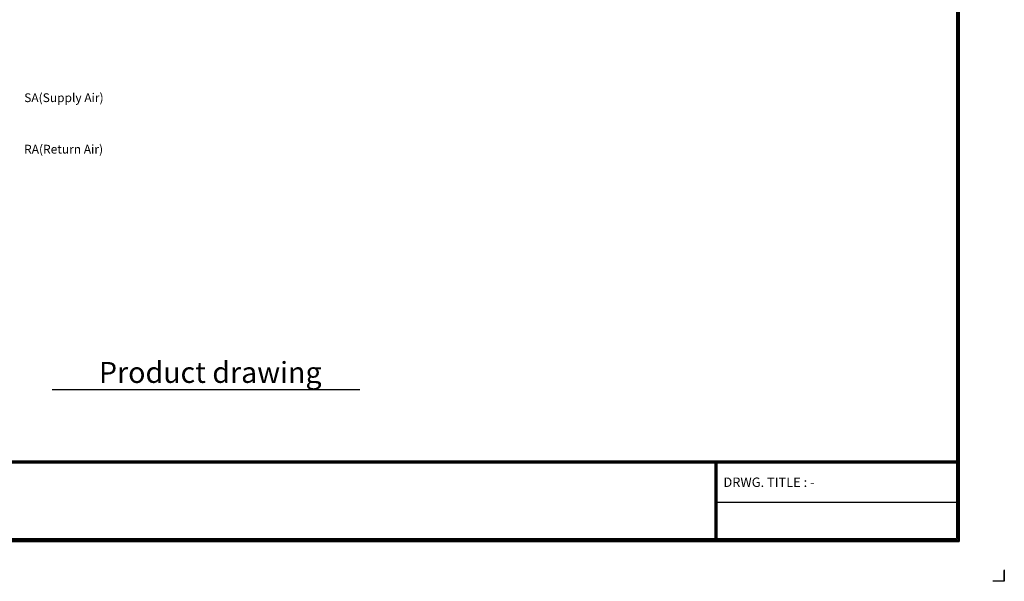
# Model space of a CAD drawing. Units: millimetres. Extents: x 0 to 14117, y 0 to 10069.
# Drawn here: x 5292 to 14117, y 0 to 5034 of the extents above; entities that cross this region are included whole.
import ezdxf
from ezdxf.enums import TextEntityAlignment as Align

# ---------------------------------------------------------------- set-up
doc = ezdxf.new("R2010")
doc.units = ezdxf.units.MM
doc.layers.add('LG-SHEET', color=7, linetype='Continuous')
doc.layers.add('LG-TEXT', color=4, linetype='Continuous')
doc.styles.add('LG-TEXT', font='arial_0.ttf')

msp = doc.modelspace()

# ---------------------------------------------------------------- linework, layer by layer
at = {"layer": 'LG-SHEET', "color": 1}
for p, q in [((13688.6, 9752.5), (13688.6, 383.7)), ((13688.6, 9752.5), (13688.6, 383.7)), ((13697.1, 9760.9), (13697.1, 375.2)), ((13705.6, 9769.3), (13705.6, 366.7)), ((13714, 9777.7), (13714, 358.3)), ((428.9, 1078.7), (13688.6, 1078.7)), ((428.9, 1078.7), (13688.6, 1078.7)), ((428.9, 1070.2), (13688.6, 1070.2)), ((428.9, 1061.7), (13688.6, 1061.7)), ((11522.5, 1061.7), (11522.5, 358.3)), ((11531, 1061.7), (11531, 358.3)), ((11539.4, 1061.7), (11539.4, 358.3)), ((11522.5, 710), (13688.6, 710)), ((403.5, 358.3), (13714, 358.3)), ((403.5, 358.3), (13714, 358.3)), ((411.9, 366.7), (13705.6, 366.7)), ((411.9, 366.7), (13705.6, 366.7)), ((420.4, 375.2), (13697.1, 375.2)), ((420.4, 375.2), (13697.1, 375.2)), ((428.9, 383.7), (13688.6, 383.7)), ((14117.5, 101.7), (14117.5, 0)), ((14117.5, 0), (14117.5, 98.3)), ((14117.5, 0), (14117.5, 98.3)), ((14117.5, 0), (14117.5, 98.3)), ((14117.5, 0), (14015.8, 0))]:
    msp.add_line(p, q, dxfattribs=at)
at = {"layer": 'LG-TEXT', "color": 1}
msp.add_line((5582.2, 1718.9), (8340.9, 1718.9), dxfattribs=at)

# ---------------------------------------------------------------- texts
at = {"layer": 'LG-TEXT', "color": 2, "style": 'LG-TEXT'}
for s, p in [('SA(Supply Air)', (5688.3, 4295.8)), ('RA(Return Air)', (5685.6, 3834.3))]:
    msp.add_text(s, height=78.75, dxfattribs=at).set_placement(p, align=Align.CENTER)
at = {"layer": 'LG-TEXT', "color": 7, "style": 'LG-TEXT'}
msp.add_text('Product drawing', height=187.79, dxfattribs=at).set_placement((6002.8, 1778.6))
at = {"layer": 'LG-TEXT', "color": 0, "style": 'LG-TEXT'}
msp.add_text('DRWG. TITLE : -', height=84.506, dxfattribs=at).set_placement((11599.6, 845.9))

doc.saveas('drawing.dxf')
